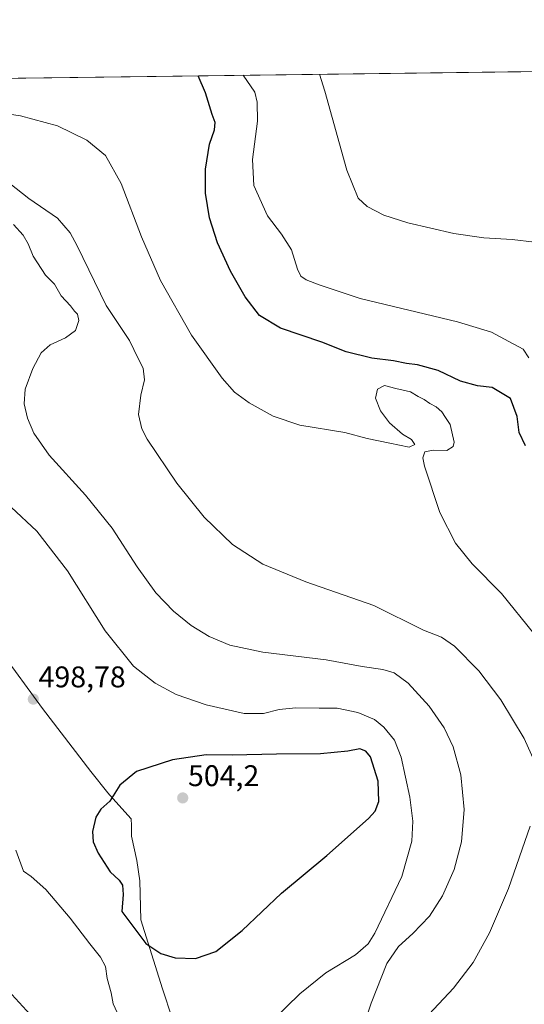
# Model space of a CAD drawing. Units: metres. Extents: x 587127 to 590574, y 4717413 to 4719770.
# Drawn here: x 589016 to 589185, y 4719440 to 4719770 of the extents above; entities that cross this region are included whole.
import ezdxf
from ezdxf.enums import TextEntityAlignment as Align

# ---------------------------------------------------------------- set-up
doc = ezdxf.new("R2010")
doc.units = ezdxf.units.M
doc.header["$MEASUREMENT"] = 0
for name, color, linetype, lineweight in [('Carátula', 7, 'Continuous', 5), ('Comarca', 2, 'Continuous', 13), ('Comarca CxS', 133, 'Continuous', 0), ('Comunidad Autónoma CxS', 142, 'Continuous', 0), ('Cultivos herbáceos CxS', 92, 'Continuous', 0), ('Curva de nivel maestra', 36, 'Continuous', 30), ('Curva de nivel normal', 36, 'Continuous', 0), ('Municipio', 9, 'Continuous', 13), ('Municipio CxS', 142, 'Continuous', 0), ('Provincia CxS', 1, 'Continuous', 0), ('Punto de cota en terreno', 7, 'Continuous', 0), ('Rótulo de punto de cota en terreno', 19, 'Continuous', 0)]:
    doc.layers.add(name, color=color, linetype=linetype, lineweight=lineweight)
doc.styles.add('Arial', font='txt', dxfattribs={"height": 0.2})

# ---------------------------------------------------------------- blocks, each defined once
blk = doc.blocks.new('*U150')
at = {"layer": 'Cultivos herbáceos CxS', "color": 92, "linetype": 'Continuous', "lineweight": 0}
blk.add_polyline3d([(589013.97, 4719419.22, 487.81), (589003.45, 4719464.57, 491.83), (588986.44, 4719480.82, 491.57), (588979.09, 4719500.49, 491.79), (588975.24, 4719537.69, 495.38), (589003.07, 4719572.9, 499.33), (588918.82, 4719657.15, 497.72), (588879.33, 4719692.7, 499.95), (588856.95, 4719725.61, 501.38), (588837.19, 4719743.67, 503.78), (588835.7, 4719746.35, 503.17), (588834.66, 4719747.73, 502.92), (589201.57, 4719752.43, 461.97)], dxfattribs=at)
blk = doc.blocks.new('*U158')
at = {"layer": 'Curva de nivel normal', "color": 36, "linetype": 'Continuous', "lineweight": 0}
for points in [[(589013.86, 4719443.21, 490), (589031.03, 4719424.4, 490)], [(589128.66, 4719423.96, 490), (589134.08, 4719440.22, 490), (589139.34, 4719453.54, 490), (589143.18, 4719459.21, 490), (589148.02, 4719463.57, 490), (589153.52, 4719469.38, 490), (589157.91, 4719476.18, 490), (589161.86, 4719485.06, 490), (589164.31, 4719494.28, 490), (589165.18, 4719505.14, 490), (589164.01, 4719516.77, 490), (589161.52, 4719526.14, 490), (589158.5, 4719532.52, 490), (589153.46, 4719539.7, 490), (589146.48, 4719547.46, 490), (589141.76, 4719550.9, 490), (589137.97, 4719552.05, 490), (589131.05, 4719553.06, 490), (589118.95, 4719555.3, 490), (589097.84, 4719557.86, 490), (589086.8, 4719560.14, 490), (589079.82, 4719563.05, 490), (589073.82, 4719566.77, 490), (589067.88, 4719571.59, 490), (589062.04, 4719577.67, 490), (589055.73, 4719586.43, 490), (589047.42, 4719599.35, 490), (589038.43, 4719610.44, 490), (589026.33, 4719623.81, 490), (589021.18, 4719631.1, 490), (589019.03, 4719636.18, 490), (589017.94, 4719640.94, 490), (589018.32, 4719645.84, 490), (589020.8, 4719652.78, 490), (589023.68, 4719658.09, 490), (589026.59, 4719660.7, 490), (589031.72, 4719663.09, 490), (589035.08, 4719665.52, 490), (589036.26, 4719668.86, 490), (589035.8, 4719670.98, 490), (589034.74, 4719672.06, 490), (589033.45, 4719673.75, 490), (589030.29, 4719677.17, 490), (589028.07, 4719681.04, 490), (589025.12, 4719684.07, 490), (589020.91, 4719690.4, 490), (589019.31, 4719694.56, 490), (589017.65, 4719697.5, 490), (589014.36, 4719700.98, 490)]]:
    blk.add_polyline3d(points, dxfattribs=at)
blk = doc.blocks.new('*U160')
at = {"layer": 'Curva de nivel normal', "color": 36, "linetype": 'Continuous', "lineweight": 0}
blk.add_polyline3d([(589091.22, 4719751.01, 470), (589095.07, 4719745.35, 470), (589095.91, 4719741.97, 470), (589096.03, 4719735.61, 470), (589094.34, 4719722.85, 470), (589094.76, 4719714.09, 470), (589099.31, 4719703.98, 470), (589104.08, 4719697.8, 470), (589107.34, 4719692.57, 470), (589109.38, 4719686.11, 470), (589110.51, 4719683.74, 470), (589112.29, 4719682.52, 470), (589116.62, 4719680.84, 470), (589130.33, 4719676.29, 470), (589162.9, 4719668.4, 470), (589174.34, 4719664.98, 470), (589180.15, 4719661.87, 470), (589184.92, 4719659.29, 470), (589186.85, 4719656.38, 470)], dxfattribs=at)
blk = doc.blocks.new('*U168')
at = {"layer": 'Curva de nivel normal', "color": 36, "linetype": 'Continuous', "lineweight": 0}
for points in [[(589015.14, 4719491.46, 495), (589017.68, 4719484.44, 495), (589020.33, 4719482.68, 495), (589025.18, 4719478.39, 495), (589033.35, 4719468.75, 495), (589039.86, 4719460.13, 495), (589043.53, 4719455.69, 495), (589045.14, 4719452.54, 495), (589045.75, 4719448.51, 495), (589047.03, 4719443.69, 495), (589047.77, 4719440.1, 495), (589049.87, 4719435.46, 495)], [(589097, 4719430.55, 495), (589110.23, 4719443.44, 495), (589118.93, 4719450.47, 495), (589128.79, 4719456.5, 495), (589133.02, 4719460.17, 495), (589135.28, 4719463.76, 495), (589144.3, 4719482.68, 495), (589147.63, 4719494.54, 495), (589148.05, 4719501.21, 495), (589147.01, 4719509.21, 495), (589144.08, 4719522.64, 495), (589141.9, 4719528.29, 495), (589138.34, 4719532.69, 495), (589135.12, 4719535.24, 495), (589129.54, 4719537.66, 495), (589122.65, 4719539.1, 495), (589116.68, 4719539.03, 495), (589108.85, 4719539.2, 495), (589103.3, 4719538.62, 495), (589098.03, 4719537.24, 495), (589091.5, 4719537.3, 495), (589078.84, 4719540.13, 495), (589068.82, 4719543.64, 495), (589061.74, 4719547.42, 495), (589054.58, 4719553.15, 495), (589045.02, 4719564.96, 495), (589032.4, 4719585, 495), (589022.19, 4719598.29, 495), (589013.64, 4719606.37, 495)]]:
    blk.add_polyline3d(points, dxfattribs=at)
blk = doc.blocks.new('*U169')
at = {"layer": 'Curva de nivel normal', "color": 36, "linetype": 'Continuous', "lineweight": 0}
blk.add_polyline3d([(589188.69, 4719695.14, 465), (589181.27, 4719696.06, 465), (589171.7, 4719696.6, 465), (589161.73, 4719697.99, 465), (589146.3, 4719701.6, 465), (589138.32, 4719704.15, 465), (589132.67, 4719707.03, 465), (589129.67, 4719709.87, 465), (589125.96, 4719719.19, 465), (589118.5, 4719745.65, 465), (589116.71, 4719751.34, 465)], dxfattribs=at)
blk = doc.blocks.new('*U176')
at = {"layer": 'Curva de nivel maestra', "color": 36, "linetype": 'Continuous', "lineweight": 30}
blk.add_polyline3d([(589185.64, 4719626.92, 475), (589183.61, 4719631.4, 475), (589182.88, 4719636.68, 475), (589180.66, 4719642.73, 475), (589174.5, 4719646.44, 475), (589169.64, 4719647, 475), (589164, 4719648.6, 475), (589156.5, 4719652.18, 475), (589149.52, 4719654.02, 475), (589145.91, 4719654.52, 475), (589141.54, 4719655.4, 475), (589134.24, 4719656.25, 475), (589125.66, 4719658.35, 475), (589117.6, 4719661.68, 475), (589103.67, 4719666.36, 475), (589096.69, 4719670.58, 475), (589091.85, 4719676.86, 475), (589087, 4719685.4, 475), (589082.64, 4719694.84, 475), (589079.97, 4719703.23, 475), (589078.62, 4719711.54, 475), (589078.6, 4719719.55, 475), (589079.96, 4719727.92, 475), (589081.66, 4719732.78, 475), (589081.9, 4719735.18, 475), (589080.82, 4719737.92, 475), (589078.65, 4719745.14, 475), (589076.17, 4719750.82, 475)], dxfattribs=at)
blk = doc.blocks.new('5PATER')
at = {"layer": 'Carátula', "linetype": 'Continuous', "lineweight": 5}
h = blk.add_hatch(color=250, dxfattribs=at)
edge = h.paths.add_edge_path()
edge.add_ellipse((0, 0.01), major_axis=(-1.33, -1.34), ratio=0.999422, start_angle=0, end_angle=360)

msp = doc.modelspace()

# ---------------------------------------------------------------- linework, layer by layer
at = {"layer": 'Comarca', "color": 2, "linetype": 'Continuous', "lineweight": 13}
msp.add_polyline3d([(589067.48, 4719435.24, 498.16), (589064.23, 4719445.09, 499.11), (589057.01, 4719468.21, 500.42), (589056.62, 4719481.29, 501.19), (589055.59, 4719488.01, 501.63), (589053.89, 4719496.24, 502.4), (589053.82, 4719499.79, 502.46), (589053.78, 4719501.96, 502.19), (589046.55, 4719509.93, 499.68), (589045.9, 4719510.75, 499.49), (589040.3, 4719517.85, 498.84), (589024.03, 4719538.99, 498.71), (589009.89, 4719558.33, 499.01)], dxfattribs=at)
msp.add_polyline3d([(589067.48, 4719435.24, 498.16), (589064.23, 4719445.09, 499.11), (589057.01, 4719468.21, 500.42), (589056.62, 4719481.29, 501.19), (589055.59, 4719488.01, 501.63), (589053.89, 4719496.24, 502.4), (589053.82, 4719499.79, 502.46), (589053.78, 4719501.96, 502.19), (589046.55, 4719509.93, 499.68), (589045.9, 4719510.75, 499.49), (589040.3, 4719517.85, 498.84), (589024.03, 4719538.99, 498.71), (589009.89, 4719558.33, 499.01)], dxfattribs=at)
at = {"layer": 'Comarca CxS', "color": 133, "linetype": 'Continuous', "lineweight": 0}
for points in [[(588834.67, 4719747.73, 502.92), (590543.78, 4719769.62, 441.93)], [(588834.67, 4719747.73, 502.92), (590543.78, 4719769.62, 441.93)], [(589009.89, 4719558.33, 499.01), (589024.03, 4719538.99, 498.71), (589040.3, 4719517.85, 498.84), (589045.9, 4719510.75, 499.49), (589046.55, 4719509.93, 499.68), (589053.78, 4719501.96, 502.19), (589053.82, 4719499.79, 502.46), (589053.89, 4719496.24, 502.4), (589055.59, 4719488.01, 501.63), (589056.62, 4719481.29, 501.19), (589057.01, 4719468.21, 500.42), (589064.23, 4719445.09, 499.11), (589067.48, 4719435.24, 498.16)], [(589067.48, 4719435.24, 498.16), (589064.23, 4719445.09, 499.11), (589057.01, 4719468.21, 500.42), (589056.62, 4719481.29, 501.19), (589055.59, 4719488.01, 501.63), (589053.89, 4719496.24, 502.4), (589053.82, 4719499.79, 502.46), (589053.78, 4719501.96, 502.19), (589046.55, 4719509.93, 499.68), (589045.9, 4719510.75, 499.49), (589040.3, 4719517.85, 498.84), (589024.03, 4719538.99, 498.71), (589009.89, 4719558.33, 499.01)], [(589009.89, 4719558.33, 499.01), (589024.03, 4719538.99, 498.71), (589040.3, 4719517.85, 498.84), (589045.9, 4719510.75, 499.49), (589046.55, 4719509.93, 499.68), (589053.78, 4719501.96, 502.19), (589053.82, 4719499.79, 502.46), (589053.89, 4719496.24, 502.4), (589055.59, 4719488.01, 501.63), (589056.62, 4719481.29, 501.19), (589057.01, 4719468.21, 500.42), (589064.23, 4719445.09, 499.11), (589067.48, 4719435.24, 498.16)], [(589067.48, 4719435.24, 498.16), (589064.23, 4719445.09, 499.11), (589057.01, 4719468.21, 500.42), (589056.62, 4719481.29, 501.19), (589055.59, 4719488.01, 501.63), (589053.89, 4719496.24, 502.4), (589053.82, 4719499.79, 502.46), (589053.78, 4719501.96, 502.19), (589046.55, 4719509.93, 499.68), (589045.9, 4719510.75, 499.49), (589040.3, 4719517.85, 498.84), (589024.03, 4719538.99, 498.71), (589009.89, 4719558.33, 499.01)]]:
    msp.add_polyline3d(points, dxfattribs=at)
at = {"layer": 'Comunidad Autónoma CxS', "color": 142, "linetype": 'Continuous', "lineweight": 0}
msp.add_polyline3d([(590573.98, 4717456.34, 423.38), (587156.03, 4717412.58, 424.83), (587126.99, 4719725.85, 440.44), (588834.67, 4719747.73, 502.92), (590543.78, 4719769.62, 441.93), (590558.04, 4718677.53, 423.04), (590563.45, 4718263.24, 416.19), (590567.63, 4717942.52, 402.66), (590573.98, 4717456.34, 423.38)], close=True, dxfattribs=at)
msp.add_polyline3d([(590573.98, 4717456.34, 423.38), (587156.03, 4717412.58, 424.83), (587126.99, 4719725.85, 440.44), (588834.67, 4719747.73, 502.92), (590543.78, 4719769.62, 441.93), (590558.04, 4718677.53, 423.04), (590563.45, 4718263.24, 416.19), (590567.63, 4717942.52, 402.66), (590573.98, 4717456.34, 423.38)], close=True, dxfattribs=at)
at = {"layer": 'Cultivos herbáceos CxS', "color": 92, "linetype": 'Continuous', "lineweight": 0}
msp.add_polyline3d([(588834.66, 4719747.73, 502.92), (589197.08, 4719752.37, 461.51), (589198.91, 4719752.39, 461.7), (589200.74, 4719752.42, 461.89), (589201.57, 4719752.43, 461.97)], dxfattribs=at)
at = {"layer": 'Curva de nivel maestra', "color": 36, "linetype": 'Continuous', "lineweight": 30}
msp.add_polyline3d([(589075.24, 4719455.2, 500), (589082.13, 4719457.58, 500), (589090.91, 4719464.56, 500), (589104.04, 4719477.16, 500), (589119.23, 4719489.75, 500), (589133.18, 4719502.1, 500), (589135.36, 4719504.54, 500), (589136.62, 4719507.84, 500), (589136.38, 4719514.59, 500), (589133.85, 4719522.78, 500), (589132.28, 4719524.61, 500), (589130.25, 4719525.43, 500), (589126.29, 4719524.64, 500), (589117.14, 4719523.82, 500), (589102.36, 4719523.71, 500), (589087.54, 4719523.34, 500), (589078.83, 4719523.48, 500), (589067.53, 4719521.72, 500), (589055.53, 4719517.82, 500), (589049.99, 4719513.22, 500), (589046.63, 4719507.94, 500), (589043.64, 4719505.21, 500), (589041.89, 4719502.54, 500), (589040.83, 4719497.71, 500), (589041.02, 4719494.25, 500), (589042.67, 4719490.48, 500), (589046.74, 4719484.27, 500), (589049.68, 4719481.49, 500), (589050.79, 4719479.84, 500), (589051.11, 4719476.61, 500), (589050.63, 4719471.02, 500), (589058.63, 4719460.21, 500), (589063.62, 4719456.88, 500), (589068.52, 4719455.43, 500), (589075.24, 4719455.2, 500)], dxfattribs=at)
at = {"layer": 'Curva de nivel normal', "color": 36, "linetype": 'Continuous', "lineweight": 0}
for points in [[(589188.45, 4719564.09, 480), (589177.66, 4719577.42, 480), (589167.86, 4719587.37, 480), (589162.28, 4719594.29, 480), (589157.02, 4719604.58, 480), (589151.87, 4719620.1, 480), (589151.37, 4719622.93, 480), (589152.04, 4719624.94, 480), (589154.83, 4719625.44, 480), (589159.39, 4719625.37, 480), (589161.44, 4719626.71, 480), (589161.78, 4719628.13, 480), (589160.48, 4719634.04, 480), (589158.98, 4719636.44, 480), (589157.7, 4719638.34, 480), (589155.81, 4719639.95, 480), (589153.68, 4719641.08, 480), (589151.79, 4719642.48, 480), (589149.79, 4719643.38, 480), (589147.17, 4719644.97, 480), (589142.27, 4719646.13, 480), (589138.54, 4719647.16, 480), (589136.13, 4719645.9, 480), (589135.48, 4719642.88, 480), (589137.2, 4719638.61, 480), (589140.23, 4719634.6, 480), (589144.53, 4719630.8, 480), (589147.54, 4719629.03, 480), (589148.61, 4719627.32, 480), (589146.82, 4719626.51, 480), (589140.32, 4719627.79, 480), (589132.66, 4719629.33, 480), (589125.27, 4719631.39, 480), (589110.2, 4719633.87, 480), (589101.26, 4719636.84, 480), (589093.18, 4719641.35, 480), (589088.27, 4719644.83, 480), (589084.2, 4719649.53, 480), (589073.89, 4719663.96, 480), (589063.54, 4719682.24, 480), (589057.2, 4719696.95, 480), (589050.43, 4719714.75, 480), (589045.11, 4719724.09, 480), (589038.94, 4719729.26, 480), (589029.13, 4719734.12, 480), (589016.76, 4719737.42, 480), (589000.61, 4719739.76, 480)], [(589188.7, 4719521.2, 485), (589185.25, 4719528.87, 485), (589177.43, 4719541.87, 485), (589170.06, 4719551.53, 485), (589161.9, 4719559.85, 485), (589157.59, 4719562.86, 485), (589151.6, 4719565.21, 485), (589134.94, 4719573.44, 485), (589112.21, 4719581.32, 485), (589097.84, 4719587.29, 485), (589087.63, 4719593.83, 485), (589078.14, 4719603.04, 485), (589069.04, 4719614.44, 485), (589059.1, 4719629.18, 485), (589057.31, 4719632.6, 485), (589056.15, 4719637.36, 485), (589056.96, 4719643.85, 485), (589058.22, 4719649.03, 485), (589057.72, 4719652.92, 485), (589056.11, 4719656.11, 485), (589053.2, 4719662.2, 485), (589045.38, 4719673.93, 485), (589035.67, 4719693.86, 485), (589033.33, 4719698.2, 485), (589029.06, 4719703.16, 485), (589019.45, 4719709.75, 485), (589009.38, 4719717.68, 485)], [(589148.49, 4719431.26, 485), (589161.62, 4719445.31, 485), (589168.23, 4719453.9, 485), (589173.62, 4719463.84, 485), (589180.06, 4719478.71, 485), (589187.22, 4719499.5, 485)]]:
    msp.add_polyline3d(points, dxfattribs=at)
at = {"layer": 'Municipio', "color": 9, "linetype": 'Continuous', "lineweight": 13}
msp.add_polyline3d([(589067.48, 4719435.24, 498.16), (589064.23, 4719445.09, 499.11), (589057.01, 4719468.21, 500.42), (589056.62, 4719481.29, 501.19), (589055.59, 4719488.01, 501.63), (589053.89, 4719496.24, 502.4), (589053.82, 4719499.79, 502.46), (589053.78, 4719501.96, 502.19), (589046.55, 4719509.93, 499.68), (589045.9, 4719510.75, 499.49), (589040.3, 4719517.85, 498.84), (589024.03, 4719538.99, 498.71), (589009.89, 4719558.33, 499.01)], dxfattribs=at)
msp.add_polyline3d([(589067.48, 4719435.24, 498.16), (589064.23, 4719445.09, 499.11), (589057.01, 4719468.21, 500.42), (589056.62, 4719481.29, 501.19), (589055.59, 4719488.01, 501.63), (589053.89, 4719496.24, 502.4), (589053.82, 4719499.79, 502.46), (589053.78, 4719501.96, 502.19), (589046.55, 4719509.93, 499.68), (589045.9, 4719510.75, 499.49), (589040.3, 4719517.85, 498.84), (589024.03, 4719538.99, 498.71), (589009.89, 4719558.33, 499.01)], dxfattribs=at)
at = {"layer": 'Municipio CxS', "color": 142, "linetype": 'Continuous', "lineweight": 0}
for points in [[(588834.67, 4719747.73, 502.92), (590543.78, 4719769.62, 441.93)], [(588834.67, 4719747.73, 502.92), (590543.78, 4719769.62, 441.93)], [(589067.48, 4719435.24, 498.16), (589064.23, 4719445.09, 499.11), (589057.01, 4719468.21, 500.42), (589056.62, 4719481.29, 501.19), (589055.59, 4719488.01, 501.63), (589053.89, 4719496.24, 502.4), (589053.82, 4719499.79, 502.46), (589053.78, 4719501.96, 502.19), (589046.55, 4719509.93, 499.68), (589045.9, 4719510.75, 499.49), (589040.3, 4719517.85, 498.84), (589024.03, 4719538.99, 498.71), (589009.89, 4719558.33, 499.01)], [(589009.89, 4719558.33, 499.01), (589024.03, 4719538.99, 498.71), (589040.3, 4719517.85, 498.84), (589045.9, 4719510.75, 499.49), (589046.55, 4719509.93, 499.68), (589053.78, 4719501.96, 502.19), (589053.82, 4719499.79, 502.46), (589053.89, 4719496.24, 502.4), (589055.59, 4719488.01, 501.63), (589056.62, 4719481.29, 501.19), (589057.01, 4719468.21, 500.42), (589064.23, 4719445.09, 499.11), (589067.48, 4719435.24, 498.16)], [(589067.48, 4719435.24, 498.16), (589064.23, 4719445.09, 499.11), (589057.01, 4719468.21, 500.42), (589056.62, 4719481.29, 501.19), (589055.59, 4719488.01, 501.63), (589053.89, 4719496.24, 502.4), (589053.82, 4719499.79, 502.46), (589053.78, 4719501.96, 502.19), (589046.55, 4719509.93, 499.68), (589045.9, 4719510.75, 499.49), (589040.3, 4719517.85, 498.84), (589024.03, 4719538.99, 498.71), (589009.89, 4719558.33, 499.01)], [(589009.89, 4719558.33, 499.01), (589024.03, 4719538.99, 498.71), (589040.3, 4719517.85, 498.84), (589045.9, 4719510.75, 499.49), (589046.55, 4719509.93, 499.68), (589053.78, 4719501.96, 502.19), (589053.82, 4719499.79, 502.46), (589053.89, 4719496.24, 502.4), (589055.59, 4719488.01, 501.63), (589056.62, 4719481.29, 501.19), (589057.01, 4719468.21, 500.42), (589064.23, 4719445.09, 499.11), (589067.48, 4719435.24, 498.16)]]:
    msp.add_polyline3d(points, dxfattribs=at)
at = {"layer": 'Provincia CxS', "color": 1, "linetype": 'Continuous', "lineweight": 0}
msp.add_polyline3d([(590573.98, 4717456.34, 423.38), (587156.03, 4717412.58, 424.83), (587126.99, 4719725.85, 440.44), (590543.78, 4719769.62, 441.93), (590573.98, 4717456.34, 423.38)], close=True, dxfattribs=at)
msp.add_polyline3d([(590573.98, 4717456.34, 423.38), (587156.03, 4717412.58, 424.83), (587126.99, 4719725.85, 440.44), (590543.78, 4719769.62, 441.93), (590573.98, 4717456.34, 423.38)], close=True, dxfattribs=at)

# ---------------------------------------------------------------- block references
at = {"layer": 'Cultivos herbáceos CxS', "color": 92, "linetype": 'Continuous', "lineweight": 0}
msp.add_blockref('*U150', (0, 0), dxfattribs=at)
at = {"layer": 'Curva de nivel maestra', "color": 36, "linetype": 'Continuous', "lineweight": 30}
msp.add_blockref('*U176', (0, 0), dxfattribs=at)
at = {"layer": 'Curva de nivel normal', "color": 36, "linetype": 'Continuous', "lineweight": 0}
for name in ['*U169', '*U160', '*U158', '*U168']:
    msp.add_blockref(name, (0, 0), dxfattribs=at)
at = {"layer": 'Punto de cota en terreno', "linetype": 'Continuous', "lineweight": 0}
for p in [(589021, 4719542.08, 498.78), (589071, 4719509, 504.2)]:
    msp.add_blockref('5PATER', p, dxfattribs=at)

# ---------------------------------------------------------------- texts
at = {"layer": 'Rótulo de punto de cota en terreno', "color": 19, "linetype": 'Continuous', "lineweight": 0, "style": 'Arial'}
for s, p in [('498,78', (589022.76, 4719543.84)), ('504,2', (589072.76, 4719510.76))]:
    msp.add_text(s, height=7, dxfattribs=at).set_placement(p, align=Align.BOTTOM_LEFT)

doc.saveas('drawing.dxf')
